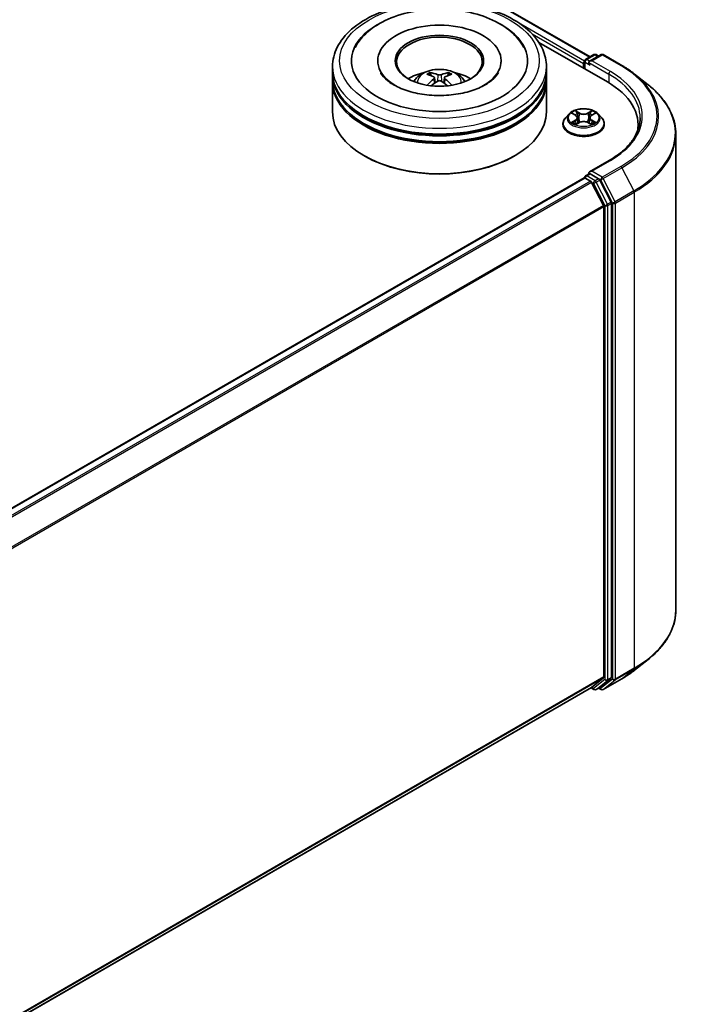
# Model space of a CAD drawing. Units: millimetres. Extents: x 0 to 10421, y 0 to 1967.
# Drawn here: x 445 to 478, y 371 to 421 of the extents above; entities that cross this region are included whole.
import ezdxf

# ---------------------------------------------------------------- set-up
doc = ezdxf.new("R2010")
doc.units = ezdxf.units.MM
doc.header["$LTSCALE"] = 2.5
doc.layers.add('Visible (ISO)', color=7, linetype='Continuous', lineweight=35)
doc.layers.add('Visible Narrow (ISO)', color=7, linetype='Continuous', lineweight=25)

msp = doc.modelspace()

# ---------------------------------------------------------------- linework, layer by layer
at = {"layer": 'Visible (ISO)'}
for p, q in [((377.3345, 474.0142), (473.2276, 418.6503)), ((470.6683, 419.3729), (474.0951, 417.3944)), ((462.5963, 418.4588), (462.5963, 418.3888)), ((468.7748, 418.4588), (468.7748, 418.3888)), ((472.9525, 418.4296), (472.9525, 418.0541)), ((473.0061, 418.5224), (473.425, 418.7642)), ((473.7787, 418.7644), (473.2051, 418.4332)), ((473.5321, 418.7642), (473.6553, 418.6931)), ((473.8859, 418.7644), (474.8203, 418.2249)), ((460.3284, 417.8756), (460.3284, 418.1672)), ((471.0427, 417.8756), (471.0427, 418.1672)), ((472.9081, 418.313), (472.9081, 418.0797)), ((460.3284, 417.4965), (460.3284, 417.7881)), ((460.3284, 415.8927), (460.3284, 417.409)), ((465.44, 417.6067), (465.4679, 417.3475)), ((465.9311, 417.6067), (465.9032, 417.3475)), ((471.0427, 417.4965), (471.0427, 417.7881)), ((471.0427, 415.8927), (471.0427, 417.409)), ((475.4584, 417.7943), (476.1337, 417.2596)), ((472.1757, 415.7934), (471.9986, 415.5957)), ((472.3492, 415.8151), (472.5013, 415.7241)), ((472.5949, 415.5993), (472.6242, 415.3266)), ((473.2213, 415.5993), (473.1921, 415.3266)), ((473.315, 415.7241), (473.467, 415.8151)), ((473.467, 415.8151), (473.4671, 415.8151)), ((473.6406, 415.7934), (473.8177, 415.5957)), ((471.8724, 415.2803), (471.8724, 415.2922)), ((472.5292, 415.2736), (472.6875, 415.3619)), ((473.1288, 415.3619), (473.2871, 415.2736)), ((473.9439, 415.2803), (473.9439, 415.2922)), ((475.6328, 415.2511), (475.6328, 414.9977)), ((477.5256, 414.782), (477.5256, 390.9337)), ((461.948, 413.6765), (461.8975, 413.7056)), ((469.4231, 413.6765), (469.4736, 413.7056)), ((474.193, 413.4631), (473.2051, 412.8927)), ((472.9303, 412.5882), (359.3164, 346.9932)), ((472.9525, 412.5932), (472.9525, 412.5975)), ((472.9839, 412.5829), (473.2515, 412.4285)), ((473.0061, 412.6903), (473.1862, 412.7943)), ((473.6553, 412.5452), (473.2364, 412.7871)), ((474.2795, 411.369), (473.7135, 412.4801)), ((473.3097, 412.3634), (473.9007, 411.2031)), ((473.9183, 411.137), (473.9183, 387.5802)), ((474.2971, 387.5601), (474.2971, 411.3029)), ((475.4584, 387.9215), (476.1337, 388.4561)), ((473.9007, 387.5344), (473.3097, 387.0566)), ((473.7135, 387.0567), (474.2795, 387.5143)), ((473.8859, 386.9514), (474.8203, 387.4908)), ((473.305, 387.0534), (360.358, 321.8434)), ((473.2767, 387.0371), (473.425, 386.9515)), ((473.5321, 386.9515), (473.7089, 387.0536)), ((473.7787, 386.9514), (473.6553, 387.0226))]:
    msp.add_line(p, q, dxfattribs=at)
for centre, start, end in [((473.0597, 418.4296), 120, 180), ((473.4785, 418.6715), 60, 120), ((473.8323, 418.6716), 60, 120), ((473.0597, 412.5975), 120, 180), ((473.4785, 387.0443), 240, 300), ((473.8323, 387.0442), 240, 300)]:
    msp.add_arc(centre, 0.1071, start, end, dxfattribs=at)
for centre, major_axis, ratio, start_param, end_param in [((465.6856, 418.4588), (4.4107, 0), 0.5773503, 2.2877064, 7.1370716), ((465.6856, 418.4588), (3.0893, 0), 0.5773503, 5.4710656, 10.2368977), ((465.6856, 418.4005), (-2.1429, 0), 0.5773503, 2.3727253, 7.0520527), ((472.9839, 418.3567), (-0.0536, -0.0928), 0.5773503, 4.3540694, 5.4977871), ((473.3122, 418.3713), (-0.1515, 0), 0.5773503, 4.712389, 6.2831853), ((473.2364, 418.3276), (-0.0536, 0.0928), 0.5773503, 0.7853982, 2.3561945), ((465.6856, 417.7881), (5.3571, 0), 0.5773503, 3.12745, 6.2973279), ((465.6856, 417.409), (5.3571, 0), 0.5773503, 3.12745, 6.2973279), ((465.6856, 417.8756), (-5.3571, 0), 0.5773503, 0, 3.1415927), ((465.6856, 417.4965), (-5.3571, 0), 0.5773503, 0, 3.1415927), ((465.6856, 416.7092), (-2.1429, 0), 0.5773503, 5.0762837, 5.5305884), ((465.7226, 415.7406), (1.219, -1.975), 0.4946241, 2.4477608, 2.6867451), ((465.7226, 415.7019), (-0.9074, -2.1361), 0.5952629, 3.9628231, 4.1931334), ((465.6521, 415.6999), (-1.0919, 2.048), 0.654173, 5.6260122, 5.8649965), ((465.6521, 415.7427), (1.3882, 1.8599), 0.5535342, 0.9593188, 1.1511249), ((465.719, 415.6999), (-1.0919, -2.048), 0.654173, 3.5597815, 3.7987657), ((465.719, 415.7427), (1.3882, -1.8599), 0.5535342, 1.9904677, 2.1822739), ((465.6485, 415.7406), (1.219, 1.975), 0.4946241, 0.4548476, 0.6938319), ((465.6485, 415.7019), (-0.9074, 2.1361), 0.5952629, 5.2316446, 5.4619549), ((465.6856, 416.7092), (-2.1429, 0), 0.5773503, 3.8941895, 4.3484943), ((470.3828, 415.2511), (5.25, 0), 0.5773503, 6.1711605, 7.0685835), ((465.6856, 417.7881), (-5.2857, 0), 0.5773503, 0.478284, 2.6633086), ((465.6856, 417.409), (-5.2857, 0), 0.5773503, 0.478284, 2.6633086), ((465.6856, 415.8927), (5.3571, 0), 0.5773503, 3.1415927, 6.2831853), ((470.3828, 414.6679), (5.3571, 0), 0.5773503, 0.1529658, 0.2006295), ((465.6856, 415.8343), (5.2857, 0), 0.5773503, 3.9269908, 5.4977871), ((472.9839, 412.4954), (-0.0536, 0.0928), 0.5773503, 5.4977871, 6.2831853), ((473.3122, 412.8308), (-0.1515, 0), 0.5773503, 4.712389, 6.2831853), ((473.2364, 412.8745), (-0.0536, -0.0928), 0.5773503, 5.4977871, 6.1236372), ((473.6553, 412.4577), (0.0536, -0.0928), 0.5773503, 1.4801364, 2.3561945), ((473.2515, 412.341), (0.0536, -0.0928), 0.5773503, 1.4801364, 2.3561945), ((473.8425, 411.1807), (0.0536, -0.0928), 0.5773503, 0.7853982, 1.4801364), ((474.2213, 411.3466), (0.0536, -0.0928), 0.5773503, 0.7853982, 1.4801364), ((473.8425, 387.624), (0.0536, -0.0928), 0.5773503, 0.0906599, 0.7853982), ((474.2213, 387.6039), (0.0536, -0.0928), 0.5773503, 0.0906599, 0.7853982), ((473.2515, 387.1462), (0.0536, -0.0928), 0.5773503, 0, 0.0906599), ((473.6553, 387.1463), (0.0536, -0.0928), 0.5773503, 0, 0.0906599)]:
    msp.add_ellipse(centre, major_axis=major_axis, ratio=ratio, start_param=start_param, end_param=end_param, dxfattribs=at)
msp.add_ellipse((465.6856, 418.4588), major_axis=(2.2143, 0), ratio=0.5773503, dxfattribs=at)
for points, knots in [([(460.3284, 418.1672), (460.3284, 418.4986), (460.4114, 418.8288), (460.7322, 419.4643), (460.9788, 419.7669), (461.6214, 420.3249), (462.0284, 420.5753), (462.9526, 420.9867), (463.4714, 421.1464), (464.5627, 421.359), (465.1347, 421.4124), (466.2767, 421.4097), (466.8466, 421.354), (467.9311, 421.1376), (468.4454, 420.9769), (469.3694, 420.5611), (469.7786, 420.3056), (470.4409, 419.7185), (470.6967, 419.387), (470.9781, 418.7519), (471.0427, 418.4599), (471.0427, 418.1672)], [5.4977871, 5.4977871, 5.4977871, 5.4977871, 5.7813922, 5.7813922, 6.0845916, 6.0845916, 6.4118539, 6.4118539, 6.7431319, 6.7431319, 7.0726004, 7.0726004, 7.4012185, 7.4012185, 7.7307232, 7.7307232, 8.0620184, 8.0620184, 8.3888941, 8.3888941, 8.6393798, 8.6393798, 8.6393798, 8.6393798]), ([(461.465, 419.1285), (461.5774, 419.3422), (461.7236, 419.5385), (462.1532, 419.984), (462.4681, 420.2101), (463.2025, 420.5977), (463.6288, 420.7529), (464.5303, 420.9691), (465.0052, 421.0303), (465.9579, 421.057), (466.4354, 421.0233), (467.3547, 420.8627), (467.7962, 420.7357), (468.6051, 420.3898), (468.9723, 420.1702), (469.5367, 419.6788), (469.7527, 419.4203), (469.9061, 419.1285)], [2.6509041, 2.6509041, 2.6509041, 2.6509041, 2.8640704, 2.8640704, 3.1863273, 3.1863273, 3.5333994, 3.5333994, 3.8784321, 3.8784321, 4.2206826, 4.2206826, 4.5645366, 4.5645366, 4.9121077, 4.9121077, 5.2030776, 5.2030776, 5.2030776, 5.2030776]), ([(464.4074, 417.4148), (464.4472, 417.4836), (464.4941, 417.5445), (464.6303, 417.6886), (464.7264, 417.7592), (464.9544, 417.8879), (465.0899, 417.9381), (465.3767, 418.0079), (465.5286, 418.0254), (465.8308, 418.0261), (465.9811, 418.0098), (466.2738, 417.9412), (466.4165, 417.8889), (466.6765, 417.7404), (466.7963, 417.6463), (466.9193, 417.4858), (466.9425, 417.4514), (466.9637, 417.4148)], [1.1080064, 1.1080064, 1.1080064, 1.1080064, 1.2848512, 1.2848512, 1.5822086, 1.5822086, 1.9574686, 1.9574686, 2.3518935, 2.3518935, 2.7417298, 2.7417298, 3.1359976, 3.1359976, 3.5103035, 3.5103035, 3.6043826, 3.6043826, 3.6043826, 3.6043826]), ([(474.8203, 418.2249), (474.8665, 418.1982), (474.912, 418.1711), (475.0016, 418.1161), (475.0456, 418.0882), (475.1323, 418.0315), (475.1749, 418.0027), (475.2585, 417.9445), (475.2996, 417.915), (475.3802, 417.8552), (475.4197, 417.8249), (475.4584, 417.7943)], [1.57079633, 1.57079633, 1.57079633, 1.57079633, 1.60184851, 1.60184851, 1.63290069, 1.63290069, 1.66395288, 1.66395288, 1.69500506, 1.69500506, 1.72605724, 1.72605724, 1.72605724, 1.72605724]), ([(467.9801, 417.2548), (467.7814, 417.1401), (467.5437, 417.0359), (467.0079, 416.8654), (466.7085, 416.8), (466.0789, 416.7206), (465.7484, 416.7075), (465.0956, 416.7373), (464.7735, 416.7804), (464.1773, 416.9155), (463.9028, 417.0069), (463.4332, 417.2197), (463.2366, 417.3404), (462.9333, 417.5851), (462.8265, 417.7085), (462.7481, 417.8365), (462.7384, 417.8538), (462.7295, 417.8707)], [0, 0, 0, 0, 0.2816664, 0.2816664, 0.5702919, 0.5702919, 0.8642759, 0.8642759, 1.1593291, 1.1593291, 1.4508445, 1.4508445, 1.7352514, 1.7352514, 2.0167553, 2.0167553, 2.0614849, 2.0614849, 2.0614849, 2.0614849]), ([(465.1984, 417.8614), (465.2021, 417.861), (465.2064, 417.8597), (465.2143, 417.8556), (465.2191, 417.8519), (465.2265, 417.8443), (465.2303, 417.839), (465.2351, 417.8303), (465.2371, 417.8256), (465.2384, 417.8212)], [0.014560073, 0.014560073, 0.014560073, 0.014560073, 0.018722682, 0.018722682, 0.023429831, 0.023429831, 0.028069056, 0.028069056, 0.031810177, 0.031810177, 0.031810177, 0.031810177]), ([(465.4101, 417.6445), (465.4199, 417.6394), (465.4283, 417.6325), (465.4387, 417.6167), (465.4409, 417.6077), (465.4394, 417.5903), (465.4356, 417.5808), (465.424, 417.565), (465.4175, 417.5585), (465.4101, 417.5527)], [-0.203600863, -0.203600863, -0.203600863, -0.203600863, -0.191101084, -0.191101084, -0.178601305, -0.178601305, -0.166077191, -0.166077191, -0.156924256, -0.156924256, -0.156924256, -0.156924256]), ([(465.765, 417.7576), (465.754, 417.7533), (465.7402, 417.7495), (465.7104, 417.7448), (465.6944, 417.7439), (465.6646, 417.7445), (465.6489, 417.7462), (465.6242, 417.7514), (465.6145, 417.7543), (465.6061, 417.7576)], [-0.203600878, -0.203600878, -0.203600878, -0.203600878, -0.191101099, -0.191101099, -0.178601321, -0.178601321, -0.166077206, -0.166077206, -0.156924272, -0.156924272, -0.156924272, -0.156924272]), ([(465.6061, 417.4396), (465.6171, 417.4465), (465.6309, 417.4524), (465.6607, 417.4598), (465.6767, 417.4613), (465.7065, 417.4603), (465.7222, 417.4576), (465.747, 417.4494), (465.7566, 417.4448), (465.765, 417.4396)], [-0.203600878, -0.203600878, -0.203600878, -0.203600878, -0.191101099, -0.191101099, -0.178601321, -0.178601321, -0.166077206, -0.166077206, -0.156924272, -0.156924272, -0.156924272, -0.156924272]), ([(465.961, 417.5527), (465.9512, 417.5604), (465.9429, 417.5694), (465.9324, 417.588), (465.9302, 417.5975), (465.9317, 417.6145), (465.9355, 417.6231), (465.9471, 417.6359), (465.9536, 417.6406), (465.961, 417.6445)], [-0.203600863, -0.203600863, -0.203600863, -0.203600863, -0.191101084, -0.191101084, -0.178601305, -0.178601305, -0.166077191, -0.166077191, -0.156924256, -0.156924256, -0.156924256, -0.156924256]), ([(466.1327, 417.8212), (466.134, 417.8256), (466.136, 417.8303), (466.1408, 417.839), (466.1447, 417.8443), (466.152, 417.8519), (466.1569, 417.8556), (466.1647, 417.8597), (466.169, 417.861), (466.1727, 417.8614)], [0.042728556, 0.042728556, 0.042728556, 0.042728556, 0.046469677, 0.046469677, 0.051108902, 0.051108902, 0.055816051, 0.055816051, 0.05997866, 0.05997866, 0.05997866, 0.05997866]), ([(468.6416, 417.8707), (468.5782, 417.7501), (468.467, 417.6109), (468.2079, 417.3985), (468.1012, 417.3248), (467.9801, 417.2548)], [5.79249672, 5.79249672, 5.79249672, 5.79249672, 6.11138992, 6.11138992, 6.28318531, 6.28318531, 6.28318531, 6.28318531]), ([(465.0752, 417.2299), (465.0765, 417.2302), (465.0777, 417.2305), (465.0823, 417.231), (465.0863, 417.2302), (465.0897, 417.2283), (465.0903, 417.2279), (465.0908, 417.2274)], [0.0219671693, 0.0219671693, 0.0219671693, 0.0219671693, 0.0234298311, 0.0234298311, 0.0280690561, 0.0280690561, 0.028985175, 0.028985175, 0.028985175, 0.028985175]), ([(466.2803, 417.2274), (466.2808, 417.2279), (466.2814, 417.2283), (466.2848, 417.2302), (466.2888, 417.231), (466.2934, 417.2305), (466.2946, 417.2302), (466.2959, 417.2299)], [0.0455535579, 0.0455535579, 0.0455535579, 0.0455535579, 0.0464696768, 0.0464696768, 0.0511089018, 0.0511089018, 0.0525715636, 0.0525715636, 0.0525715636, 0.0525715636]), ([(477.5256, 414.782), (477.5256, 414.9605), (477.5061, 415.1389), (477.4286, 415.4923), (477.3705, 415.6672), (477.2175, 416.0103), (477.1224, 416.1786), (476.8973, 416.5059), (476.7672, 416.6649), (476.4743, 416.9714), (476.3115, 417.1189), (476.1337, 417.2596)], [3.92699082, 3.92699082, 3.92699082, 3.92699082, 4.05301827, 4.05301827, 4.17904572, 4.17904572, 4.30507316, 4.30507316, 4.43110061, 4.43110061, 4.55712806, 4.55712806, 4.55712806, 4.55712806]), ([(473.6406, 415.7934), (473.5967, 415.8422), (473.5411, 415.8851), (473.4098, 415.959), (473.3333, 415.9894), (473.1691, 416.0337), (473.0815, 416.0478), (472.9038, 416.0585), (472.8139, 416.0554), (472.6398, 416.0322), (472.5557, 416.0122), (472.4012, 415.9565), (472.3308, 415.9207), (472.2352, 415.8522), (472.2031, 415.824), (472.1757, 415.7934)], [4.4045574, 4.4045574, 4.4045574, 4.4045574, 4.7255704, 4.7255704, 5.059999, 5.059999, 5.3930764, 5.3930764, 5.7243898, 5.7243898, 6.0561258, 6.0561258, 6.3901037, 6.3901037, 6.5910169, 6.5910169, 6.5910169, 6.5910169]), ([(472.497, 415.952), (472.4968, 415.9521), (472.4967, 415.9522), (472.4963, 415.9525), (472.4961, 415.9527), (472.4959, 415.9529)], [-0.00023059908, -0.00023059908, -0.00023059908, -0.00023059908, 0, 0, 0.00033832945, 0.00033832945, 0.00033832945, 0.00033832945]), ([(472.4959, 415.9529), (472.4961, 415.9527), (472.4962, 415.9525), (472.4964, 415.9522), (472.4965, 415.952), (472.4966, 415.9519)], [-0.00033832945, -0.00033832945, -0.00033832945, -0.00033832945, 0, 0, 0.00024151791, 0.00024151791, 0.00024151791, 0.00024151791]), ([(473.2764, 415.8771), (473.2964, 415.9048), (473.3078, 415.9333), (473.3201, 415.9525), (473.3202, 415.9527), (473.3204, 415.9529)], [0, 0, 0, 0, 0.032055974, 0.032055974, 0.032394303, 0.032394303, 0.032394303, 0.032394303]), ([(473.3204, 415.9529), (473.3202, 415.9527), (473.3199, 415.9525), (473.3179, 415.9507), (473.316, 415.949), (473.3141, 415.9472)], [-0.0323943032, -0.0323943032, -0.0323943032, -0.0323943032, -0.0320559737, -0.0320559737, -0.0289727583, -0.0289727583, -0.0289727583, -0.0289727583]), ([(471.9986, 415.5957), (471.9826, 415.5779), (471.968, 415.5595), (471.9415, 415.5215), (471.9298, 415.502), (471.9093, 415.4619), (471.9007, 415.4414), (471.8867, 415.3997), (471.8814, 415.3784), (471.8742, 415.3355), (471.8724, 415.3138), (471.8724, 415.2922)], [0.30783155, 0.30783155, 0.30783155, 0.30783155, 0.40334487, 0.40334487, 0.4988582, 0.4988582, 0.59437152, 0.59437152, 0.68988484, 0.68988484, 0.78539816, 0.78539816, 0.78539816, 0.78539816]), ([(472.3842, 415.7942), (472.3629, 415.8183), (472.3305, 415.8321), (472.2994, 415.8389), (472.2991, 415.839), (472.2987, 415.839)], [0.001902216, 0.001902216, 0.001902216, 0.001902216, 0.032055974, 0.032055974, 0.032394303, 0.032394303, 0.032394303, 0.032394303]), ([(472.2987, 415.839), (472.299, 415.8389), (472.2994, 415.8388), (472.3025, 415.8376), (472.3054, 415.8365), (472.3083, 415.8353)], [-0.0323943032, -0.0323943032, -0.0323943032, -0.0323943032, -0.0320559737, -0.0320559737, -0.0289727583, -0.0289727583, -0.0289727583, -0.0289727583]), ([(472.5949, 415.5993), (472.5939, 415.609), (472.5917, 415.6186), (472.585, 415.6374), (472.5805, 415.6465), (472.5696, 415.6642), (472.5631, 415.6726), (472.5483, 415.6888), (472.54, 415.6965), (472.5218, 415.711), (472.5119, 415.7178), (472.5013, 415.7241)], [3.98889417, 3.98889417, 3.98889417, 3.98889417, 4.13010248, 4.13010248, 4.27131078, 4.27131078, 4.41251908, 4.41251908, 4.55372738, 4.55372738, 4.69493569, 4.69493569, 4.69493569, 4.69493569]), ([(473.1288, 415.3619), (473.1049, 415.3752), (473.0779, 415.3862), (473.0196, 415.4029), (472.9883, 415.4086), (472.9245, 415.4143), (472.8918, 415.4143), (472.8279, 415.4086), (472.7967, 415.4029), (472.7384, 415.3862), (472.7114, 415.3752), (472.6875, 415.3619)], [4.7298423, 4.7298423, 4.7298423, 4.7298423, 5.0370202, 5.0370202, 5.3441982, 5.3441982, 5.6513761, 5.6513761, 5.9585541, 5.9585541, 6.265732, 6.265732, 6.265732, 6.265732]), ([(473.315, 415.7241), (473.3044, 415.7178), (473.2945, 415.711), (473.2763, 415.6965), (473.268, 415.6888), (473.2532, 415.6726), (473.2467, 415.6642), (473.2358, 415.6465), (473.2313, 415.6374), (473.2246, 415.6186), (473.2224, 415.609), (473.2213, 415.5993)], [0.01745329, 0.01745329, 0.01745329, 0.01745329, 0.1586616, 0.1586616, 0.2998699, 0.2998699, 0.4410782, 0.4410782, 0.5822865, 0.5822865, 0.72349481, 0.72349481, 0.72349481, 0.72349481]), ([(473.5176, 415.839), (473.5172, 415.839), (473.5169, 415.8389), (473.5163, 415.8388), (473.516, 415.8387), (473.5158, 415.8387)], [-0.00033832945, -0.00033832945, -0.00033832945, -0.00033832945, 0, 0, 0.00024151791, 0.00024151791, 0.00024151791, 0.00024151791]), ([(473.516, 415.8384), (473.5162, 415.8385), (473.5164, 415.8386), (473.5169, 415.8388), (473.5172, 415.8389), (473.5176, 415.839)], [-0.00023059908, -0.00023059908, -0.00023059908, -0.00023059908, 0, 0, 0.00033832945, 0.00033832945, 0.00033832945, 0.00033832945]), ([(473.9439, 415.2922), (473.9439, 415.3138), (473.9421, 415.3355), (473.9349, 415.3784), (473.9296, 415.3997), (473.9156, 415.4414), (473.907, 415.4619), (473.8865, 415.502), (473.8747, 415.5215), (473.8483, 415.5595), (473.8337, 415.5779), (473.8177, 415.5957)], [3.92699082, 3.92699082, 3.92699082, 3.92699082, 4.02250414, 4.02250414, 4.11801746, 4.11801746, 4.21353078, 4.21353078, 4.30904411, 4.30904411, 4.40455743, 4.40455743, 4.40455743, 4.40455743]), ([(475.7399, 415.6011), (475.7399, 415.4456), (475.7188, 415.2901), (475.6341, 414.9817), (475.5706, 414.8287), (475.4018, 414.5287), (475.2965, 414.3817), (475.0458, 414.0977), (474.9005, 413.9606), (474.5731, 413.7005), (474.3911, 413.5774), (474.193, 413.4631)], [2.35619449, 2.35619449, 2.35619449, 2.35619449, 2.51327412, 2.51327412, 2.67035376, 2.67035376, 2.82743339, 2.82743339, 2.98451302, 2.98451302, 3.14159265, 3.14159265, 3.14159265, 3.14159265]), ([(471.8724, 415.2803), (471.8724, 415.2164), (471.8893, 415.1527), (471.9546, 415.0307), (472.0042, 414.9726), (472.1323, 414.8673), (472.2119, 414.8205), (472.3918, 414.744), (472.4923, 414.7145), (472.7036, 414.6757), (472.8143, 414.6663), (473.0351, 414.6683), (473.1451, 414.6798), (473.3538, 414.7225), (473.4524, 414.7538), (473.6285, 414.8336), (473.7059, 414.8821), (473.8308, 414.9923), (473.8785, 415.0539), (473.9317, 415.1714), (473.9439, 415.2258), (473.9439, 415.2803)], [0.7853982, 0.7853982, 0.7853982, 0.7853982, 1.0851087, 1.0851087, 1.3975197, 1.3975197, 1.7220128, 1.7220128, 2.0477407, 2.0477407, 2.3724912, 2.3724912, 2.696846, 2.696846, 3.0216801, 3.0216801, 3.3474775, 3.3474775, 3.6713926, 3.6713926, 3.9269908, 3.9269908, 3.9269908, 3.9269908]), ([(472.3003, 415.3637), (472.3001, 415.3636), (472.2999, 415.3635), (472.2994, 415.3633), (472.299, 415.3632), (472.2987, 415.3631)], [-0.00023059908, -0.00023059908, -0.00023059908, -0.00023059908, 0, 0, 0.00033832945, 0.00033832945, 0.00033832945, 0.00033832945]), ([(472.2987, 415.3631), (472.2991, 415.3631), (472.2994, 415.3632), (472.3, 415.3633), (472.3003, 415.3634), (472.3005, 415.3634)], [-0.00033832945, -0.00033832945, -0.00033832945, -0.00033832945, 0, 0, 0.00024151791, 0.00024151791, 0.00024151791, 0.00024151791]), ([(472.4183, 415.3501), (472.4247, 415.3447), (472.4317, 415.3393), (472.4467, 415.3285), (472.4547, 415.3232), (472.4717, 415.3126), (472.4808, 415.3074), (472.4997, 415.2971), (472.5097, 415.2921), (472.5261, 415.2844), (472.5323, 415.2816), (472.5386, 415.2789)], [1.39332395, 1.39332395, 1.39332395, 1.39332395, 1.46346938, 1.46346938, 1.53361482, 1.53361482, 1.60376025, 1.60376025, 1.67390568, 1.67390568, 1.71478324, 1.71478324, 1.71478324, 1.71478324]), ([(472.5355, 415.2771), (472.5181, 415.2782), (472.5075, 415.2671), (472.4962, 415.2496), (472.4961, 415.2494), (472.4959, 415.2492)], [0.002431037, 0.002431037, 0.002431037, 0.002431037, 0.032055974, 0.032055974, 0.032394303, 0.032394303, 0.032394303, 0.032394303]), ([(472.4959, 415.2492), (472.4961, 415.2494), (472.4963, 415.2496), (472.4984, 415.2514), (472.5003, 415.253), (472.5022, 415.2546)], [-0.0323943032, -0.0323943032, -0.0323943032, -0.0323943032, -0.0320559737, -0.0320559737, -0.0289727583, -0.0289727583, -0.0289727583, -0.0289727583]), ([(473.2777, 415.2789), (473.284, 415.2816), (473.2902, 415.2844), (473.3066, 415.2921), (473.3166, 415.2971), (473.3355, 415.3074), (473.3445, 415.3126), (473.3616, 415.3232), (473.3696, 415.3285), (473.3846, 415.3393), (473.3916, 415.3447), (473.398, 415.3501)], [2.99760574, 2.99760574, 2.99760574, 2.99760574, 3.0384833, 3.0384833, 3.10862873, 3.10862873, 3.17877417, 3.17877417, 3.2489196, 3.2489196, 3.31906503, 3.31906503, 3.31906503, 3.31906503]), ([(473.3193, 415.2501), (473.3195, 415.25), (473.3196, 415.2499), (473.3199, 415.2496), (473.3202, 415.2494), (473.3204, 415.2492)], [-0.00023059908, -0.00023059908, -0.00023059908, -0.00023059908, 0, 0, 0.00033832945, 0.00033832945, 0.00033832945, 0.00033832945]), ([(473.3204, 415.2492), (473.3202, 415.2494), (473.3201, 415.2496), (473.3199, 415.2499), (473.3198, 415.2501), (473.3197, 415.2502)], [-0.00033832945, -0.00033832945, -0.00033832945, -0.00033832945, 0, 0, 0.00024151791, 0.00024151791, 0.00024151791, 0.00024151791]), ([(473.4282, 415.3642), (473.4492, 415.3682), (473.4839, 415.3702), (473.5169, 415.3632), (473.5172, 415.3631), (473.5176, 415.3631)], [0, 0, 0, 0, 0.032055974, 0.032055974, 0.032394303, 0.032394303, 0.032394303, 0.032394303]), ([(473.5176, 415.3631), (473.5172, 415.3632), (473.5169, 415.3633), (473.5138, 415.3645), (473.5109, 415.3655), (473.508, 415.3665)], [-0.0323943032, -0.0323943032, -0.0323943032, -0.0323943032, -0.0320559737, -0.0320559737, -0.0289727583, -0.0289727583, -0.0289727583, -0.0289727583]), ([(473.1862, 412.7943), (473.1908, 412.7969), (473.1985, 412.7983), (473.2166, 412.7962), (473.2269, 412.7926), (473.2364, 412.7871)], [0.038953354, 0.038953354, 0.038953354, 0.038953354, 0.050334548, 0.050334548, 0.061715743, 0.061715743, 0.061715743, 0.061715743]), ([(477.5256, 390.9337), (477.5256, 390.7553), (477.5061, 390.5768), (477.4286, 390.2235), (477.3705, 390.0486), (477.2175, 389.7054), (477.1224, 389.5371), (476.8973, 389.2099), (476.7672, 389.0508), (476.4743, 388.7443), (476.3115, 388.5968), (476.1337, 388.4561)], [2.35619449, 2.35619449, 2.35619449, 2.35619449, 2.48222194, 2.48222194, 2.60824939, 2.60824939, 2.73427684, 2.73427684, 2.86030429, 2.86030429, 2.98633174, 2.98633174, 2.98633174, 2.98633174]), ([(474.8203, 387.4908), (474.8665, 387.5175), (474.912, 387.5446), (475.0016, 387.5997), (475.0456, 387.6276), (475.1323, 387.6843), (475.1749, 387.713), (475.2585, 387.7712), (475.2996, 387.8008), (475.3802, 387.8606), (475.4197, 387.8908), (475.4584, 387.9215)], [3.14159265, 3.14159265, 3.14159265, 3.14159265, 3.17264484, 3.17264484, 3.20369702, 3.20369702, 3.2347492, 3.2347492, 3.26580139, 3.26580139, 3.29685357, 3.29685357, 3.29685357, 3.29685357])]:
    msp.add_open_spline(points, degree=3, knots=knots, dxfattribs=at)
for points, weights in [([(465.2711, 417.7098), (465.2553, 417.7634), (465.2384, 417.8212)], [1.08273581125, 1.07755563389, 1.07090462461]), ([(466.1327, 417.8212), (466.1158, 417.7634), (466.1001, 417.7098)], [1.07090461894, 1.07755562758, 1.08273580442])]:
    msp.add_rational_spline(points, weights, degree=2, dxfattribs=at)
for points in [[(465.091, 417.2273), (465.0909, 417.2274), (465.0909, 417.2274), (465.0908, 417.2275)], [(466.2803, 417.2275), (466.2802, 417.2274), (466.2802, 417.2274), (466.2801, 417.2273)], [(473.3141, 415.9472), (473.2964, 415.9307), (473.2785, 415.9103), (473.2583, 415.8907)], [(472.3083, 415.8353), (472.3222, 415.8296), (472.3362, 415.8229), (472.3493, 415.8151)], [(472.5022, 415.2546), (472.511, 415.262), (472.5199, 415.2685), (472.5291, 415.2736)], [(473.508, 415.3665), (473.4809, 415.3759), (473.4535, 415.3817), (473.4329, 415.3856)]]:
    msp.add_open_spline(points, degree=3, dxfattribs=at)
at = {"layer": 'Visible Narrow (ISO)'}
for p, q in [((377.2988, 474.0106), (473.2067, 418.6382)), ((469.5614, 420.4202), (472.9569, 418.4598)), ((470.3262, 419.8037), (472.9081, 418.313)), ((472.9839, 418.3859), (473.2364, 418.2401)), ((472.9839, 418.036), (472.9839, 418.3859)), ((473.0597, 418.5171), (473.4785, 418.7589)), ((473.2051, 418.4332), (473.0597, 418.5171)), ((473.1607, 418.3713), (474.1708, 417.7881)), ((473.3122, 418.4588), (473.8323, 418.7591)), ((474.2466, 417.9193), (473.3122, 418.4588)), ((473.4785, 418.7589), (473.6239, 418.675)), ((473.8323, 418.7591), (474.7667, 418.2196)), ((465.4101, 417.5527), (465.428, 417.3189)), ((465.6061, 417.7576), (465.5832, 417.4252)), ((465.765, 417.7576), (465.7879, 417.4252)), ((465.961, 417.5527), (465.9431, 417.3189)), ((474.1708, 417.7881), (474.1708, 417.3498)), ((472.6962, 415.8412), (472.4959, 415.9529)), ((473.3204, 415.9529), (473.1201, 415.8412)), ((472.2987, 415.839), (472.4922, 415.7234)), ((472.4922, 415.4787), (472.2987, 415.3631)), ((472.3833, 415.3856), (472.5049, 415.4583)), ((472.5049, 415.4583), (472.5175, 415.2884)), ((472.558, 415.8907), (472.6839, 415.8205)), ((472.6658, 415.5676), (472.6019, 415.7984)), ((472.6839, 415.8205), (472.6658, 415.5676)), ((473.1324, 415.8205), (473.2583, 415.8907)), ((473.1324, 415.8205), (473.1504, 415.5676)), ((473.2144, 415.7984), (473.1504, 415.5676)), ((473.3113, 415.4583), (473.2988, 415.2884)), ((473.3113, 415.4583), (473.4329, 415.3856)), ((473.3241, 415.7234), (473.5176, 415.839)), ((473.5176, 415.3631), (473.3241, 415.4787)), ((472.4478, 415.3279), (472.4351, 415.3485)), ((472.4959, 415.2492), (472.6962, 415.3609)), ((472.5186, 415.2737), (472.5186, 415.2736)), ((472.5191, 415.2674), (472.5191, 415.2674)), ((473.1201, 415.3609), (473.3204, 415.2492)), ((473.2972, 415.2674), (473.2972, 415.2674)), ((473.2977, 415.2737), (473.2977, 415.2736)), ((473.3812, 415.3485), (473.3685, 415.3279)), ((473.3122, 412.9183), (474.2466, 413.4577)), ((474.7667, 413.1575), (473.8323, 412.618)), ((473.8905, 412.5529), (474.8249, 413.0924)), ((474.8249, 413.0924), (475.416, 411.9321)), ((472.9839, 412.5829), (359.3479, 346.9751)), ((473.0597, 412.685), (473.2364, 412.7871)), ((473.4785, 412.4432), (473.0597, 412.685)), ((473.8323, 412.618), (473.3122, 412.9183)), ((473.6553, 412.5452), (473.4785, 412.4432)), ((473.5367, 412.3781), (473.7135, 412.4801)), ((473.6553, 412.5452), (473.7565, 412.4868)), ((473.7565, 412.4868), (474.3476, 411.3265)), ((474.4816, 411.3927), (473.8905, 412.5529)), ((473.2515, 412.4285), (359.6154, 346.8207)), ((473.3097, 412.3634), (359.7009, 346.7713)), ((473.3079, 412.3667), (473.4028, 412.3119)), ((473.4028, 412.3119), (473.9688, 411.2008)), ((474.1028, 411.267), (473.5367, 412.3781)), ((475.416, 411.9321), (474.4816, 411.3927)), ((474.4991, 411.3265), (475.4335, 411.866)), ((475.4335, 411.866), (475.4335, 388.0176)), ((473.9007, 411.2031), (360.3274, 345.6315)), ((473.9183, 411.137), (360.355, 345.5712)), ((473.9688, 411.2008), (473.9688, 387.4581)), ((474.2795, 411.369), (474.1028, 411.267)), ((474.1203, 411.2008), (474.2971, 411.3029)), ((474.1203, 387.4581), (474.1203, 411.2008)), ((474.3476, 411.3265), (474.3476, 387.4782)), ((474.4991, 387.4782), (474.4991, 411.3265)), ((474.4816, 387.4323), (475.416, 387.9718)), ((475.4335, 388.0176), (474.4991, 387.4782)), ((474.8249, 387.494), (475.416, 387.9718)), ((473.9183, 387.5802), (360.358, 322.0162)), ((473.9007, 387.5344), (360.358, 321.9805)), ((473.9688, 387.4581), (473.4028, 387.0005)), ((473.5367, 386.9547), (474.1028, 387.4122)), ((474.3476, 387.4782), (473.7565, 387.0004)), ((474.8249, 387.494), (473.8905, 386.9546)), ((473.8905, 386.9546), (474.4816, 387.4323)), ((474.1028, 387.4122), (474.2795, 387.5143)), ((474.2971, 387.5601), (474.1203, 387.4581)), ((473.3097, 387.0566), (360.358, 321.844)), ((473.4028, 387.0005), (473.3079, 387.0553)), ((473.7135, 387.0567), (473.5367, 386.9547)), ((473.7565, 387.0004), (473.6867, 387.0407))]:
    msp.add_line(p, q, dxfattribs=at)
for centre, major_axis in [((465.6856, 418.4588), (-5, 0)), ((472.9081, 415.6011), (-0.7648, 0))]:
    msp.add_ellipse(centre, major_axis=major_axis, ratio=0.5773503, dxfattribs=at)
for centre, major_axis, ratio, start_param, end_param in [((473.0597, 418.4296), (-0.1071, 0), 0.5773503, 0, 0.7853982), ((473.0597, 418.4296), (0.0536, 0.0928), 0.5773503, 0.7853982, 2.3561945), ((473.0597, 418.4296), (-0.0536, 0.0928), 0.5773503, 5.4977871, 6.2831853), ((473.4785, 418.6715), (-0.0536, 0.0928), 0.5773503, 5.4977871, 6.2831853), ((473.4785, 418.6715), (0.0536, 0.0928), 0.5773503, 0, 0.7853982), ((473.8323, 418.6716), (-0.0536, 0.0928), 0.5773503, 5.4977871, 6.2831853), ((473.8323, 418.6716), (0.0536, 0.0928), 0.5773503, 0, 0.7853982), ((465.6856, 418.1672), (-5.3571, 0), 0.5773503, 0, 3.1415927), ((465.6856, 417.3886), (-1.096, 0), 0.5773503, 3.0761472, 6.3486308), ((474.2466, 417.8318), (0.0536, 0.0928), 0.5773503, 0.7853982, 2.3561945), ((470.3828, 415.6885), (5.4643, 0), 0.5773503, 5.4977871, 7.0685835), ((474.7667, 418.1321), (0.0536, 0.0928), 0.5773503, 0, 0.7853982), ((470.3828, 415.6885), (6.1998, 0), 0.5773503, 5.4977871, 7.0685835), ((465.6856, 417.4984), (-0.7955, 0), 0.5773503, 5.3714845, 5.6240898), ((465.6856, 417.4805), (0.7404, 0), 0.5773503, 2.2191702, 2.4253628), ((465.6856, 417.4805), (0.7404, 0), 0.5773503, 0.7162298, 0.9224224), ((465.6856, 417.4984), (-0.7955, 0), 0.5773503, 3.8006881, 4.0532935), ((470.3828, 415.6011), (5.3571, 0), 0.5773503, 0, 0.7853982), ((470.3828, 415.6571), (6.2821, 0), 0.5773503, 5.4977871, 6.9133226), ((470.3828, 414.838), (7.118, 0), 0.5773503, 5.4977871, 6.9133226), ((472.9081, 415.6011), (-0.7357, 0), 0.5773503, 5.3071026, 5.6884717), ((472.9081, 415.6011), (-0.7357, 0), 0.5773503, 3.7363063, 4.1176753), ((472.9081, 415.3239), (-1.0242, 0), 0.5773503, 5.8056187, 9.9023446), ((472.9081, 415.5745), (-0.8247, 0), 0.5773503, 5.8056187, 9.9023446), ((472.9081, 415.5201), (0.5758, 0), 0.5773503, 2.1762943, 2.4206222), ((472.4922, 415.7088), (0.0092, 0.0153), 0.5873385, 0, 0.7942785), ((472.2727, 415.6011), (0.3051, 0), 0.5773503, 5.5152404, 7.0511302), ((472.4922, 415.4641), (0.0092, -0.0153), 0.5873385, 0.8637843, 2.3473142), ((472.2727, 415.5877), (0.3229, 0), 0.5773503, 5.5152404, 6.3450887), ((472.5456, 415.8846), (-0.0146, -0.0103), 0.1849737, 1.043317, 2.4384992), ((472.4985, 415.8103), (-0.0756, 0.1511), 0.5476269, 4.3686132, 4.9838691), ((472.5895, 415.7923), (-0.0172, -0.0048), 0.2229178, 3.8515805, 5.2070037), ((472.6535, 415.5615), (-0.0172, -0.0048), 0.2228845, 3.8515738, 5.2026198), ((472.6962, 415.8266), (-0.0087, -0.0156), 0.5671862, 3.9184152, 5.401945), ((472.9081, 415.9546), (0.3229, 0), 0.5773503, 3.9444441, 5.4803339), ((472.9081, 415.9679), (-0.3051, 0), 0.5773503, 0.8028515, 2.3387412), ((472.9081, 415.2342), (0.3051, 0), 0.5773503, 0.8028515, 2.3387412), ((473.1201, 415.8266), (0.0087, -0.0156), 0.5671862, 0.8812403, 2.3647701), ((473.1628, 415.5615), (-0.0172, 0.0048), 0.2228845, 4.2221582, 5.5732041), ((473.5436, 415.6011), (-0.3051, 0), 0.5773503, 5.5152404, 7.0511302), ((473.3178, 415.8103), (0.0756, 0.1511), 0.5476269, 1.2993162, 1.9145721), ((473.2268, 415.7923), (-0.0172, 0.0048), 0.2229178, 4.2177743, 5.5731974), ((473.5436, 415.5877), (-0.3229, 0), 0.5773503, 6.221282, 7.0511302), ((472.9081, 415.5201), (0.5758, 0), 0.5773503, 0.7209705, 0.9652983), ((473.2707, 415.8846), (-0.0146, 0.0103), 0.1849737, 0.7030935, 2.0982756), ((473.3241, 415.4641), (-0.0092, -0.0153), 0.5873385, 3.9358711, 5.419401), ((473.3241, 415.7088), (-0.0092, 0.0153), 0.5873385, 5.4889069, 6.2831853), ((472.9081, 415.2922), (-1.0357, 0), 0.5773503, 0, 3.1415927), ((472.9081, 415.2803), (1.0357, 0), 0.5773503, 3.1415927, 6.2831853), ((472.9081, 415.6011), (0.7357, 0), 0.5773503, 3.7363063, 4.1176753), ((472.3961, 415.3797), (-0.0034, -0.0175), 0.7797536, 4.5269049, 5.922087), ((472.3415, 415.2467), (0.0563, 0.1345), 0.7122196, 5.8136023, 6.4288582), ((472.4479, 415.3426), (-0.0152, -0.0094), 0.7297361, 5.1634453, 5.7754826), ((472.6962, 415.3463), (-0.0087, 0.0156), 0.5671862, 5.5063628, 6.2831853), ((473.1201, 415.3463), (0.0087, 0.0156), 0.5671862, 0, 0.7768225), ((472.9081, 415.6011), (0.7357, 0), 0.5773503, 5.3071026, 5.6884717), ((473.4748, 415.2467), (-0.0563, 0.1345), 0.7122196, 6.1375124, 6.7527683), ((473.3684, 415.3426), (-0.0152, 0.0094), 0.7297361, 3.6492954, 4.2613326), ((473.4201, 415.3797), (0.0034, -0.0175), 0.7797536, 0.3610983, 1.7562804), ((470.3828, 414.782), (7.1429, 0), 0.5773503, 5.4977871, 6.2831853), ((474.2466, 413.3703), (-0.0536, 0.0928), 0.5773503, 5.4977871, 6.2831853), ((474.7667, 413.07), (0.0536, -0.0928), 0.5773503, 1.4801364, 2.3561945), ((473.0597, 412.5975), (-0.1071, 0), 0.5773503, 0, 0.0701236), ((473.0597, 412.5975), (0.0536, 0.0928), 0.5773503, 0.7853982, 2.061679), ((473.0597, 412.5975), (-0.0536, 0.0928), 0.5773503, 5.4977871, 6.2831853), ((473.8323, 412.5305), (0.0536, 0.0928), 0.5773503, 0.7853982, 2.3561945), ((473.8323, 412.5305), (-0.0955, -0.0486), 0.0739221, 0.617421, 2.1882173), ((473.8323, 412.5305), (-0.0536, 0.0928), 0.5773503, 4.6217291, 5.4977871), ((473.4785, 412.3557), (0.0536, 0.0928), 0.5773503, 0.7853982, 2.3561945), ((473.4785, 412.3557), (-0.0955, -0.0486), 0.0739221, 0.617421, 2.1882173), ((473.4785, 412.3557), (-0.0536, 0.0928), 0.5773503, 4.6217291, 5.4977871), ((475.3578, 411.9097), (-0.0536, 0.0928), 0.5773503, 3.9269908, 4.6217291), ((474.0446, 411.2446), (0.0955, 0.0486), 0.0739221, 3.7590136, 5.32981), ((474.0446, 411.2446), (-0.1071, 0), 0.5773503, 0.7853982, 2.3561945), ((474.0446, 411.2446), (-0.0536, 0.0928), 0.5773503, 3.9269908, 4.6217291), ((474.4234, 411.3703), (0.0955, 0.0486), 0.0739221, 3.7590136, 5.32981), ((474.4234, 411.3703), (-0.1071, 0), 0.5773503, 0.7853982, 2.3561945), ((474.4234, 411.3703), (-0.0536, 0.0928), 0.5773503, 3.9269908, 4.6217291), ((470.3828, 390.9337), (7.1429, 0), 0.5773503, 5.4977871, 6.2831853), ((470.3828, 390.8777), (7.118, 0), 0.5773503, 5.4977871, 5.6530481), ((470.3828, 390.0587), (-6.2821, 0), 0.5773503, 2.3561945, 2.5114554), ((475.3578, 388.0614), (0.0536, -0.0928), 0.5773503, 0.0906599, 0.7853982), ((474.0446, 387.5018), (0.1071, 0), 0.5773503, 3.9269908, 5.4977871), ((474.0446, 387.5018), (0.0674, -0.0833), 0.8131434, 4.585045, 6.1558413), ((474.0446, 387.5018), (0.0536, -0.0928), 0.5773503, 0.0906599, 0.7853982), ((474.4234, 387.5219), (0.1071, 0), 0.5773503, 3.9269908, 5.4977871), ((474.4234, 387.5219), (0.0674, -0.0833), 0.8131434, 4.585045, 6.1558413), ((474.4234, 387.5219), (0.0536, -0.0928), 0.5773503, 0.0906599, 0.7853982), ((474.7667, 387.5836), (0.0536, -0.0928), 0.5773503, 0, 0.0906599), ((473.4785, 387.0443), (-0.0536, -0.0928), 0.5773503, 5.4977871, 6.2831853), ((473.4785, 387.0443), (0.0674, -0.0833), 0.8131434, 4.585045, 6.1558413), ((473.4785, 387.0443), (0.0536, -0.0928), 0.5773503, 0, 0.0906599), ((473.8323, 387.0442), (0.0674, -0.0833), 0.8131434, 4.585045, 6.1558413), ((473.8323, 387.0442), (-0.0536, -0.0928), 0.5773503, 5.4977871, 6.2831853), ((473.8323, 387.0442), (0.0536, -0.0928), 0.5773503, 0, 0.0906599)]:
    msp.add_ellipse(centre, major_axis=major_axis, ratio=ratio, start_param=start_param, end_param=end_param, dxfattribs=at)
for points in [[(472.4966, 415.9519), (472.5086, 415.9329), (472.52, 415.9046), (472.5399, 415.8771)], [(472.558, 415.8907), (472.5358, 415.9123), (472.5163, 415.9348), (472.497, 415.952)], [(472.5399, 415.8771), (472.558, 415.8521), (472.5722, 415.8228), (472.5804, 415.7934)], [(472.5804, 415.7934), (472.6018, 415.7165), (472.6231, 415.6396), (472.6445, 415.5626)], [(472.6445, 415.5626), (472.6625, 415.4978), (472.6834, 415.4341), (472.7085, 415.3726)], [(472.7255, 415.38), (472.7022, 415.4409), (472.6827, 415.5037), (472.6658, 415.5676)], [(473.1504, 415.5676), (473.1336, 415.5037), (473.1141, 415.4409), (473.0908, 415.38)], [(473.1078, 415.3726), (473.1329, 415.4341), (473.1538, 415.4978), (473.1718, 415.5626)], [(473.1718, 415.5626), (473.1932, 415.6396), (473.2145, 415.7165), (473.2359, 415.7934)], [(473.2359, 415.7934), (473.2441, 415.8228), (473.2583, 415.8521), (473.2764, 415.8771)], [(473.5158, 415.8387), (473.4853, 415.8319), (473.4532, 415.8181), (473.4321, 415.7942)], [(473.4671, 415.8151), (473.4827, 415.8244), (473.4995, 415.8321), (473.516, 415.8384)], [(472.3833, 415.3856), (472.3607, 415.3813), (472.3299, 415.3747), (472.3003, 415.3637)], [(472.3005, 415.3634), (472.3329, 415.3701), (472.3672, 415.3682), (472.3881, 415.3642)], [(472.3881, 415.3642), (472.3992, 415.3621), (472.4094, 415.3573), (472.4182, 415.35)], [(473.3197, 415.2502), (473.3086, 415.2673), (473.298, 415.2782), (473.2808, 415.2771)], [(473.2871, 415.2736), (473.2982, 415.2674), (473.3088, 415.2593), (473.3193, 415.2501)], [(473.3981, 415.35), (473.4069, 415.3573), (473.4171, 415.3621), (473.4282, 415.3642)]]:
    msp.add_open_spline(points, degree=3, dxfattribs=at)

doc.saveas('drawing.dxf')
